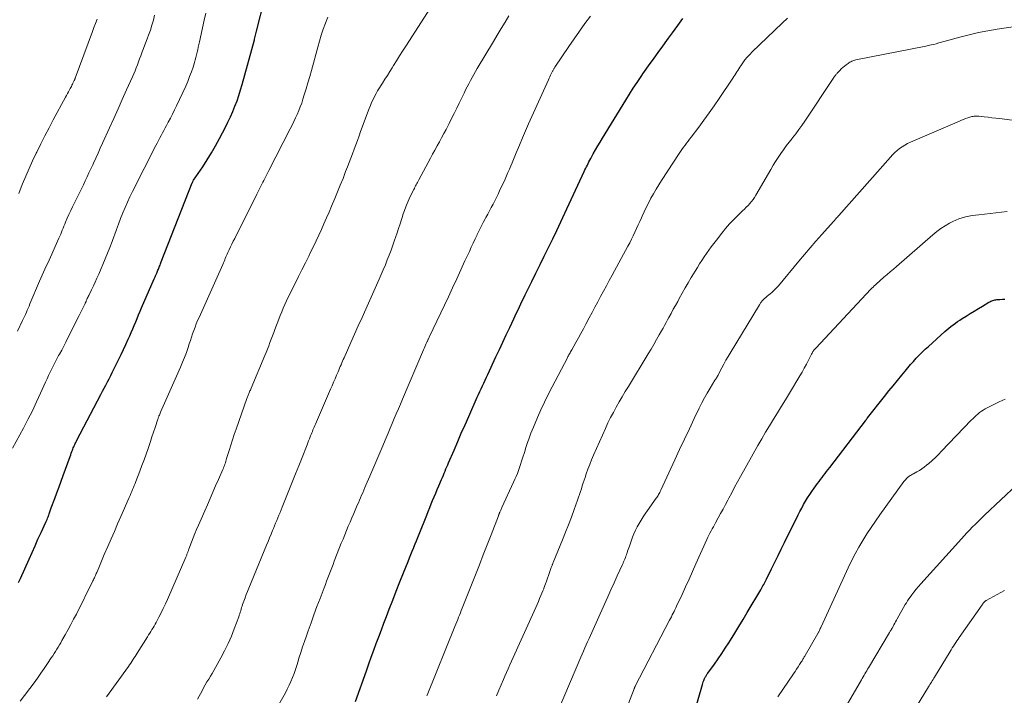
# Model space of a CAD drawing. Units: feet. Extents: x 1985000 to 1990021, y 555000 to 560000.
# Drawn here: x 1986518 to 1986680, y 557621 to 557732 of the extents above; entities that cross this region are included whole.
import ezdxf

# ---------------------------------------------------------------- set-up
doc = ezdxf.new("R2010")
doc.units = ezdxf.units.FT
doc.header["$LTSCALE"] = 100
doc.header["$MEASUREMENT"] = 0
doc.layers.add('CONTOUR INDEX', color=32, linetype='Continuous', lineweight=25)
doc.layers.add('CONTOUR INTERMEDIATE', color=40, linetype='Continuous', lineweight=15)

msp = doc.modelspace()

# ---------------------------------------------------------------- linework, layer by layer
at = {"layer": 'CONTOUR INDEX', "flags": 128}
for points, elevation in [([(1986518.01, 557639.17), (1986518.3, 557639.82), (1986519.73, 557643.03), (1986520.22, 557644.12), (1986520.71, 557645.21), (1986521.2, 557646.3), (1986521.7, 557647.38), (1986522.49, 557649.12), (1986522.59, 557649.34), (1986522.68, 557649.56), (1986522.77, 557649.78), (1986522.86, 557650), (1986522.9, 557650.12), (1986522.96, 557650.28), (1986523.02, 557650.45), (1986523.08, 557650.61), (1986523.14, 557650.78), (1986523.2, 557650.95), (1986523.26, 557651.11), (1986523.32, 557651.28), (1986523.38, 557651.44), (1986523.96, 557653), (1986524.31, 557653.95), (1986524.66, 557654.89), (1986525.01, 557655.84), (1986525.35, 557656.79), (1986526.47, 557659.91), (1986526.57, 557660.18), (1986526.66, 557660.44), (1986526.76, 557660.7), (1986526.87, 557660.96), (1986526.92, 557661.11), (1986527, 557661.3), (1986527.08, 557661.48), (1986527.16, 557661.67), (1986527.24, 557661.85), (1986527.33, 557662.03), (1986527.42, 557662.21), (1986527.51, 557662.39), (1986527.6, 557662.57), (1986531.52, 557670.09), (1986531.79, 557670.61), (1986532.06, 557671.12), (1986532.33, 557671.64), (1986532.61, 557672.16), (1986532.88, 557672.67), (1986533.15, 557673.19), (1986533.41, 557673.71), (1986533.67, 557674.23), (1986534.44, 557675.79), (1986534.85, 557676.63), (1986535.25, 557677.47), (1986535.64, 557678.31), (1986536.02, 557679.16), (1986536.27, 557679.71), (1986536.52, 557680.29), (1986536.77, 557680.86), (1986537.02, 557681.44), (1986537.26, 557682.02), (1986537.5, 557682.59), (1986537.74, 557683.17), (1986537.98, 557683.75), (1986538.23, 557684.32), (1986540.29, 557689.1), (1986540.34, 557689.21), (1986540.4, 557689.33), (1986540.45, 557689.44), (1986540.5, 557689.56), (1986540.55, 557689.68), (1986540.61, 557689.79), (1986540.66, 557689.91), (1986540.71, 557690.03), (1986540.91, 557690.5), (1986540.98, 557690.67), (1986541.05, 557690.84), (1986541.12, 557691.01), (1986541.19, 557691.18), (1986541.26, 557691.36), (1986541.32, 557691.53), (1986541.39, 557691.7), (1986541.46, 557691.87), (1986546.55, 557704.84), (1986546.57, 557704.9), (1986546.6, 557704.96), (1986546.62, 557705.02), (1986546.65, 557705.08), (1986546.71, 557705.2), (1986546.76, 557705.28), (1986548.26, 557707.52), (1986548.99, 557708.65), (1986549.7, 557709.79), (1986550.37, 557710.96), (1986551.01, 557712.14), (1986552, 557714.01), (1986552.42, 557714.86), (1986552.83, 557715.71), (1986553.21, 557716.58), (1986553.57, 557717.45), (1986553.9, 557718.34), (1986554.21, 557719.23), (1986554.49, 557720.13), (1986554.75, 557721.04), (1986556.76, 557728.37), (1986556.78, 557728.45), (1986556.88, 557728.9), (1986556.94, 557729.13), (1986556.99, 557729.36), (1986557.05, 557729.59), (1986557.1, 557729.81), (1986558.47, 557735.2)], 780), ([(1986573.39, 557619.66), (1986575.16, 557624.69), (1986575.56, 557625.81), (1986575.96, 557626.93), (1986576.37, 557628.05), (1986576.78, 557629.16), (1986577.2, 557630.28), (1986577.62, 557631.39), (1986578.04, 557632.5), (1986578.46, 557633.61), (1986578.91, 557634.78), (1986579.49, 557636.29), (1986580.07, 557637.79), (1986580.67, 557639.29), (1986581.27, 557640.79), (1986582.02, 557642.65), (1986582.24, 557643.22), (1986582.47, 557643.79), (1986582.71, 557644.36), (1986582.94, 557644.93), (1986582.96, 557644.98), (1986583.18, 557645.52), (1986583.4, 557646.06), (1986583.62, 557646.61), (1986583.83, 557647.15), (1986585.08, 557650.28), (1986585.32, 557650.88), (1986585.56, 557651.49), (1986585.81, 557652.09), (1986586.05, 557652.69), (1986586.3, 557653.29), (1986586.56, 557653.88), (1986586.81, 557654.48), (1986587.06, 557655.08), (1986587.51, 557656.12), (1986587.66, 557656.47), (1986587.81, 557656.81), (1986587.95, 557657.15), (1986588.1, 557657.5), (1986588.24, 557657.84), (1986588.39, 557658.19), (1986588.54, 557658.53), (1986588.68, 557658.88), (1986589.57, 557660.96), (1986590.16, 557662.35), (1986590.76, 557663.73), (1986591.37, 557665.11), (1986591.98, 557666.49), (1986593.37, 557669.62), (1986593.58, 557670.09), (1986593.8, 557670.56), (1986594.01, 557671.03), (1986594.22, 557671.5), (1986594.44, 557671.97), (1986594.66, 557672.44), (1986594.87, 557672.91), (1986595.09, 557673.38), (1986596.45, 557676.28), (1986597.02, 557677.49), (1986597.58, 557678.69), (1986598.15, 557679.89), (1986598.72, 557681.1), (1986599.39, 557682.52), (1986599.62, 557683.01), (1986599.85, 557683.5), (1986600.09, 557683.99), (1986600.32, 557684.48), (1986600.55, 557684.97), (1986600.78, 557685.46), (1986601.01, 557685.95), (1986601.25, 557686.44), (1986602.33, 557688.64), (1986603.01, 557690.04), (1986603.7, 557691.44), (1986604.39, 557692.84), (1986605.09, 557694.24), (1986605.77, 557695.64), (1986606.46, 557697.05), (1986607.13, 557698.46), (1986607.79, 557699.87), (1986610.96, 557706.71), (1986611.08, 557706.98), (1986611.21, 557707.25), (1986611.34, 557707.52), (1986611.47, 557707.78), (1986611.6, 557708.05), (1986611.73, 557708.32), (1986611.87, 557708.58), (1986612.02, 557708.84), (1986612.45, 557709.62), (1986612.82, 557710.27), (1986613.19, 557710.92), (1986613.57, 557711.56), (1986613.95, 557712.19), (1986617.77, 557718.43), (1986618.38, 557719.42), (1986619.01, 557720.4), (1986619.65, 557721.37), (1986620.31, 557722.34), (1986620.61, 557722.78), (1986621.13, 557723.52), (1986621.64, 557724.25), (1986622.17, 557724.98), (1986622.7, 557725.71), (1986623.23, 557726.43), (1986623.76, 557727.16), (1986624.28, 557727.89), (1986624.81, 557728.62), (1986625.46, 557729.52), (1986626.31, 557730.7), (1986627.15, 557731.88)], 800), ([(1986628.25, 557615.04), (1986630.39, 557622.45), (1986630.45, 557622.66), (1986630.52, 557622.86), (1986630.59, 557623.06), (1986630.67, 557623.26), (1986630.74, 557623.43), (1986630.79, 557623.54), (1986630.85, 557623.65), (1986630.91, 557623.76), (1986630.97, 557623.86), (1986631.04, 557623.97), (1986631.11, 557624.07), (1986631.18, 557624.17), (1986631.25, 557624.28), (1986632.34, 557625.78), (1986632.94, 557626.64), (1986633.54, 557627.51), (1986634.12, 557628.39), (1986634.69, 557629.28), (1986634.98, 557629.73), (1986635.68, 557630.86), (1986636.38, 557631.98), (1986637.06, 557633.12), (1986637.74, 557634.25), (1986639.95, 557637.97), (1986640.08, 557638.19), (1986640.21, 557638.41), (1986640.33, 557638.63), (1986640.45, 557638.85), (1986640.57, 557639.08), (1986640.69, 557639.3), (1986640.8, 557639.52), (1986640.92, 557639.75), (1986641.75, 557641.46), (1986642.28, 557642.53), (1986642.81, 557643.61), (1986643.34, 557644.69), (1986643.88, 557645.77), (1986646.11, 557650.29), (1986646.4, 557650.86), (1986646.7, 557651.43), (1986647.01, 557651.99), (1986647.33, 557652.54), (1986647.67, 557653.09), (1986648.01, 557653.63), (1986648.37, 557654.16), (1986648.74, 557654.68), (1986649.31, 557655.45), (1986649.55, 557655.78), (1986649.8, 557656.11), (1986650.04, 557656.44), (1986650.29, 557656.77), (1986650.54, 557657.09), (1986650.79, 557657.42), (1986651.04, 557657.74), (1986651.29, 557658.07), (1986657.16, 557665.77), (1986657.2, 557665.83), (1986657.24, 557665.89), (1986657.29, 557665.95), (1986657.33, 557666), (1986657.38, 557666.06), (1986657.42, 557666.12), (1986657.47, 557666.18), (1986657.51, 557666.23), (1986660.31, 557669.78), (1986661.01, 557670.66), (1986661.72, 557671.53), (1986662.42, 557672.4), (1986663.14, 557673.27), (1986663.68, 557673.93), (1986664.13, 557674.47), (1986664.58, 557675), (1986665.05, 557675.52), (1986665.52, 557676.03), (1986666, 557676.54), (1986666.49, 557677.03), (1986667, 557677.51), (1986667.51, 557677.99), (1986670.19, 557680.42), (1986670.53, 557680.71), (1986670.87, 557681), (1986671.22, 557681.28), (1986671.57, 557681.55), (1986671.94, 557681.81), (1986672.3, 557682.07), (1986672.68, 557682.32), (1986673.05, 557682.56), (1986673.7, 557682.97), (1986674.37, 557683.39), (1986675.04, 557683.8), (1986675.72, 557684.21), (1986676.39, 557684.62), (1986677.45, 557685.25), (1986677.61, 557685.33), (1986677.76, 557685.41), (1986677.92, 557685.48), (1986678.08, 557685.54), (1986678.24, 557685.59), (1986678.41, 557685.64), (1986678.58, 557685.66), (1986678.75, 557685.68), (1986679.24, 557685.72), (1986679.66, 557685.74), (1986680.08, 557685.76)], 820)]:
    msp.add_lwpolyline(points, dxfattribs=dict(at, elevation=elevation))
at = {"layer": 'CONTOUR INTERMEDIATE', "flags": 128}
for points, elevation in [([(1986532.46, 557620.39), (1986536.05, 557625.41), (1986536.24, 557625.68), (1986536.43, 557625.94), (1986536.61, 557626.21), (1986536.79, 557626.48), (1986536.96, 557626.75), (1986537.14, 557627.02), (1986537.31, 557627.3), (1986537.49, 557627.57), (1986539.19, 557630.28), (1986539.37, 557630.57), (1986539.55, 557630.87), (1986539.74, 557631.16), (1986539.92, 557631.45), (1986540.1, 557631.74), (1986540.28, 557632.04), (1986540.44, 557632.34), (1986540.61, 557632.64), (1986541.05, 557633.48), (1986541.42, 557634.2), (1986541.78, 557634.93), (1986542.13, 557635.67), (1986542.46, 557636.42), (1986545.48, 557643.36), (1986545.53, 557643.47), (1986545.58, 557643.58), (1986545.63, 557643.7), (1986545.67, 557643.81), (1986545.68, 557643.84), (1986545.72, 557643.94), (1986545.76, 557644.05), (1986545.8, 557644.15), (1986545.84, 557644.25), (1986545.87, 557644.35), (1986545.91, 557644.45), (1986545.95, 557644.55), (1986545.99, 557644.66), (1986546.43, 557645.84), (1986546.7, 557646.54), (1986546.97, 557647.23), (1986547.26, 557647.91), (1986547.55, 557648.59), (1986549.03, 557651.97), (1986549.49, 557653.01), (1986549.94, 557654.05), (1986550.39, 557655.09), (1986550.85, 557656.12), (1986551.57, 557657.76), (1986551.66, 557657.98), (1986551.75, 557658.2), (1986551.83, 557658.42), (1986551.91, 557658.65), (1986551.99, 557658.88), (1986552.06, 557659.1), (1986552.13, 557659.33), (1986552.2, 557659.56), (1986552.59, 557660.88), (1986552.86, 557661.77), (1986553.14, 557662.65), (1986553.43, 557663.53), (1986553.74, 557664.4), (1986555.53, 557669.42), (1986555.58, 557669.56), (1986555.63, 557669.69), (1986555.69, 557669.83), (1986555.74, 557669.96), (1986555.79, 557670.1), (1986555.85, 557670.23), (1986555.91, 557670.37), (1986555.96, 557670.5), (1986555.97, 557670.52), (1986556.03, 557670.67), (1986556.1, 557670.81), (1986556.16, 557670.96), (1986556.22, 557671.1), (1986558.46, 557676.47), (1986558.68, 557677), (1986558.9, 557677.54), (1986559.11, 557678.08), (1986559.32, 557678.62), (1986559.52, 557679.16), (1986559.73, 557679.7), (1986559.93, 557680.25), (1986560.14, 557680.79), (1986560.76, 557682.45), (1986561, 557683.06), (1986561.25, 557683.67), (1986561.51, 557684.28), (1986561.77, 557684.89), (1986562.05, 557685.49), (1986562.33, 557686.08), (1986562.62, 557686.68), (1986562.91, 557687.27), (1986563.45, 557688.34), (1986564.02, 557689.46), (1986564.58, 557690.58), (1986565.14, 557691.71), (1986565.69, 557692.84), (1986565.99, 557693.45), (1986566.45, 557694.38), (1986566.89, 557695.32), (1986567.33, 557696.26), (1986567.77, 557697.2), (1986568.19, 557698.15), (1986568.61, 557699.1), (1986569.02, 557700.05), (1986569.43, 557701.01), (1986569.97, 557702.29), (1986570.42, 557703.39), (1986570.87, 557704.49), (1986571.32, 557705.6), (1986571.75, 557706.71), (1986572.05, 557707.48), (1986572.33, 557708.2), (1986572.61, 557708.93), (1986572.88, 557709.65), (1986573.15, 557710.38), (1986573.41, 557711.11), (1986573.68, 557711.84), (1986573.95, 557712.56), (1986574.22, 557713.29), (1986575.62, 557717.07), (1986575.81, 557717.58), (1986576.02, 557718.07), (1986576.25, 557718.56), (1986576.49, 557719.04), (1986576.75, 557719.52), (1986577.01, 557719.99), (1986577.29, 557720.45), (1986577.58, 557720.9), (1986577.8, 557721.25), (1986578.21, 557721.88), (1986578.61, 557722.51), (1986579.01, 557723.15), (1986579.4, 557723.78), (1986579.61, 557724.12), (1986580.11, 557724.92), (1986580.61, 557725.72), (1986581.11, 557726.52), (1986581.62, 557727.31), (1986586.69, 557735.22)], 788), ([(1986517.01, 557661.27), (1986518.8, 557664.57), (1986519.55, 557665.98), (1986520.27, 557667.41), (1986520.96, 557668.85), (1986521.63, 557670.3), (1986522.43, 557672.11), (1986522.68, 557672.66), (1986522.93, 557673.22), (1986523.19, 557673.77), (1986523.46, 557674.32), (1986523.73, 557674.86), (1986524.01, 557675.41), (1986524.29, 557675.94), (1986524.59, 557676.48), (1986524.72, 557676.72), (1986525.09, 557677.38), (1986525.44, 557678.04), (1986525.79, 557678.7), (1986526.13, 557679.37), (1986527.98, 557683.06), (1986528.14, 557683.4), (1986528.31, 557683.73), (1986528.47, 557684.07), (1986528.63, 557684.4), (1986528.9, 557684.95), (1986528.93, 557685.02), (1986528.96, 557685.08), (1986528.99, 557685.14), (1986529.02, 557685.2), (1986529.05, 557685.27), (1986529.07, 557685.33), (1986529.1, 557685.39), (1986529.13, 557685.46), (1986529.23, 557685.67), (1986529.3, 557685.84), (1986529.38, 557686.02), (1986529.46, 557686.19), (1986529.54, 557686.35), (1986530, 557687.29), (1986530.3, 557687.92), (1986530.6, 557688.56), (1986530.89, 557689.21), (1986531.17, 557689.85), (1986532.24, 557692.37), (1986532.63, 557693.31), (1986533.01, 557694.26), (1986533.37, 557695.21), (1986533.72, 557696.17), (1986533.75, 557696.26), (1986534.08, 557697.17), (1986534.41, 557698.09), (1986534.76, 557699), (1986535.12, 557699.91), (1986535.5, 557700.81), (1986535.89, 557701.7), (1986536.3, 557702.58), (1986536.73, 557703.46), (1986540.55, 557710.98), (1986540.76, 557711.4), (1986540.98, 557711.82), (1986541.2, 557712.24), (1986541.42, 557712.65), (1986541.65, 557713.07), (1986541.87, 557713.48), (1986542.1, 557713.9), (1986542.32, 557714.31), (1986542.59, 557714.82), (1986542.95, 557715.49), (1986543.29, 557716.16), (1986543.63, 557716.84), (1986543.95, 557717.53), (1986545.47, 557720.77), (1986545.8, 557721.53), (1986546.12, 557722.31), (1986546.41, 557723.09), (1986546.67, 557723.88), (1986546.92, 557724.64), (1986547.04, 557725.06), (1986547.16, 557725.47), (1986547.26, 557725.9), (1986547.36, 557726.32), (1986547.45, 557726.74), (1986547.54, 557727.17), (1986547.64, 557727.59), (1986547.73, 557728.01), (1986548.51, 557731.57), (1986548.79, 557732.77)], 776), ([(1986517.83, 557680.48), (1986518.68, 557682.23), (1986518.84, 557682.57), (1986518.99, 557682.9), (1986519.15, 557683.24), (1986519.29, 557683.59), (1986519.44, 557683.93), (1986519.58, 557684.27), (1986519.73, 557684.62), (1986519.87, 557684.96), (1986521.44, 557688.71), (1986521.66, 557689.21), (1986521.87, 557689.71), (1986522.1, 557690.2), (1986522.33, 557690.69), (1986522.56, 557691.18), (1986522.79, 557691.67), (1986523.02, 557692.17), (1986523.24, 557692.66), (1986524.65, 557695.78), (1986524.79, 557696.1), (1986524.93, 557696.43), (1986525.06, 557696.76), (1986525.19, 557697.09), (1986525.32, 557697.42), (1986525.45, 557697.75), (1986525.59, 557698.08), (1986525.73, 557698.41), (1986526, 557699.04), (1986526.28, 557699.68), (1986526.57, 557700.31), (1986526.87, 557700.94), (1986527.18, 557701.57), (1986527.69, 557702.57), (1986528.02, 557703.22), (1986528.34, 557703.87), (1986528.65, 557704.52), (1986528.97, 557705.18), (1986529.28, 557705.83), (1986529.58, 557706.49), (1986529.89, 557707.15), (1986530.19, 557707.81), (1986530.33, 557708.11), (1986530.69, 557708.93), (1986531.06, 557709.74), (1986531.43, 557710.55), (1986531.8, 557711.37), (1986532.94, 557713.88), (1986533.64, 557715.44), (1986534.35, 557717), (1986535.05, 557718.56), (1986535.76, 557720.12), (1986536.73, 557722.27), (1986536.94, 557722.76), (1986537.15, 557723.25), (1986537.34, 557723.74), (1986537.53, 557724.24), (1986537.71, 557724.74), (1986537.9, 557725.23), (1986538.08, 557725.73), (1986538.27, 557726.23), (1986538.33, 557726.38), (1986538.55, 557726.95), (1986538.77, 557727.53), (1986538.98, 557728.1), (1986539.2, 557728.67), (1986539.37, 557729.13), (1986539.66, 557729.94), (1986539.92, 557730.75), (1986540.16, 557731.57), (1986540.37, 557732.4)], 772), ([(1986547.42, 557620.02), (1986548.15, 557621.39), (1986548.41, 557621.88), (1986548.69, 557622.36), (1986548.97, 557622.84), (1986549.25, 557623.31), (1986549.54, 557623.78), (1986549.82, 557624.26), (1986550.1, 557624.74), (1986550.37, 557625.22), (1986551.26, 557626.8), (1986551.87, 557627.96), (1986552.45, 557629.14), (1986552.98, 557630.35), (1986553.46, 557631.57), (1986554.19, 557633.55), (1986554.28, 557633.8), (1986554.36, 557634.05), (1986554.44, 557634.3), (1986554.51, 557634.56), (1986554.59, 557634.81), (1986554.66, 557635.06), (1986554.74, 557635.31), (1986554.83, 557635.56), (1986555.03, 557636.14), (1986555.22, 557636.67), (1986555.41, 557637.2), (1986555.62, 557637.73), (1986555.83, 557638.26), (1986558.76, 557645.34), (1986559.01, 557645.94), (1986559.25, 557646.54), (1986559.5, 557647.14), (1986559.75, 557647.74), (1986559.88, 557648.05), (1986560.06, 557648.49), (1986560.25, 557648.93), (1986560.43, 557649.37), (1986560.61, 557649.82), (1986560.79, 557650.26), (1986560.97, 557650.7), (1986561.15, 557651.14), (1986561.33, 557651.59), (1986562.42, 557654.29), (1986562.97, 557655.65), (1986563.51, 557657.02), (1986564.05, 557658.38), (1986564.59, 557659.74), (1986565.41, 557661.83), (1986565.53, 557662.15), (1986565.66, 557662.48), (1986565.79, 557662.8), (1986565.92, 557663.12), (1986565.98, 557663.27), (1986566.08, 557663.52), (1986566.18, 557663.77), (1986566.28, 557664.01), (1986566.38, 557664.26), (1986566.49, 557664.5), (1986566.59, 557664.74), (1986566.69, 557664.99), (1986566.8, 557665.23), (1986569.27, 557670.95), (1986569.52, 557671.52), (1986569.77, 557672.09), (1986570.01, 557672.67), (1986570.26, 557673.24), (1986570.5, 557673.82), (1986570.62, 557674.1), (1986570.75, 557674.39), (1986570.87, 557674.68), (1986571, 557674.97), (1986571.12, 557675.26), (1986571.25, 557675.55), (1986571.37, 557675.83), (1986571.5, 557676.12), (1986572.59, 557678.6), (1986573.21, 557679.99), (1986573.82, 557681.37), (1986574.44, 557682.75), (1986575.06, 557684.13), (1986577.25, 557689.01), (1986577.6, 557689.8), (1986577.94, 557690.59), (1986578.28, 557691.39), (1986578.6, 557692.19), (1986578.92, 557692.99), (1986579.23, 557693.8), (1986579.52, 557694.62), (1986579.8, 557695.43), (1986579.95, 557695.9), (1986580.2, 557696.64), (1986580.44, 557697.38), (1986580.69, 557698.12), (1986580.93, 557698.86), (1986581.02, 557699.17), (1986581.22, 557699.75), (1986581.43, 557700.34), (1986581.65, 557700.91), (1986581.88, 557701.49), (1986582.02, 557701.84), (1986582.19, 557702.23), (1986582.37, 557702.63), (1986582.55, 557703.01), (1986582.75, 557703.4), (1986582.94, 557703.77), (1986583.04, 557703.96), (1986583.14, 557704.16), (1986583.25, 557704.36), (1986583.35, 557704.55), (1986583.46, 557704.75), (1986583.56, 557704.94), (1986583.66, 557705.14), (1986583.77, 557705.33), (1986585.69, 557708.9), (1986586.05, 557709.58), (1986586.42, 557710.25), (1986586.79, 557710.93), (1986587.16, 557711.6), (1986587.52, 557712.27), (1986587.89, 557712.95), (1986588.25, 557713.63), (1986588.6, 557714.31), (1986588.75, 557714.6), (1986589.17, 557715.44), (1986589.59, 557716.27), (1986590, 557717.11), (1986590.41, 557717.95), (1986591.22, 557719.61), (1986591.47, 557720.13), (1986591.72, 557720.64), (1986591.99, 557721.15), (1986592.25, 557721.66), (1986592.53, 557722.17), (1986592.81, 557722.67), (1986593.09, 557723.17), (1986593.38, 557723.66), (1986596.02, 557728.07), (1986596.66, 557729.14), (1986597.3, 557730.2), (1986597.94, 557731.27), (1986598.58, 557732.33)], 792), ([(1986558.99, 557615.96), (1986561.85, 557621.05), (1986562.17, 557621.67), (1986562.48, 557622.3), (1986562.76, 557622.94), (1986563.03, 557623.59), (1986563.27, 557624.24), (1986563.5, 557624.9), (1986563.72, 557625.57), (1986563.93, 557626.24), (1986564.08, 557626.75), (1986564.37, 557627.68), (1986564.67, 557628.6), (1986564.98, 557629.52), (1986565.3, 557630.43), (1986565.59, 557631.26), (1986566.07, 557632.58), (1986566.55, 557633.9), (1986567.04, 557635.22), (1986567.54, 557636.54), (1986568.21, 557638.33), (1986568.42, 557638.88), (1986568.63, 557639.43), (1986568.84, 557639.98), (1986569.05, 557640.52), (1986569.26, 557641.07), (1986569.47, 557641.62), (1986569.68, 557642.17), (1986569.89, 557642.71), (1986570.76, 557644.93), (1986571.04, 557645.63), (1986571.32, 557646.33), (1986571.61, 557647.03), (1986571.9, 557647.73), (1986572.19, 557648.43), (1986572.48, 557649.13), (1986572.78, 557649.83), (1986573.08, 557650.52), (1986573.66, 557651.88), (1986573.84, 557652.3), (1986574.02, 557652.71), (1986574.2, 557653.12), (1986574.38, 557653.54), (1986574.55, 557653.95), (1986574.73, 557654.36), (1986574.91, 557654.78), (1986575.09, 557655.19), (1986575.72, 557656.66), (1986576.21, 557657.8), (1986576.7, 557658.95), (1986577.19, 557660.1), (1986577.68, 557661.24), (1986578.4, 557662.95), (1986578.74, 557663.75), (1986579.08, 557664.54), (1986579.41, 557665.34), (1986579.75, 557666.13), (1986580.08, 557666.93), (1986580.42, 557667.72), (1986580.76, 557668.52), (1986581.1, 557669.31), (1986584.54, 557677.4), (1986584.66, 557677.66), (1986584.77, 557677.92), (1986584.88, 557678.18), (1986585, 557678.44), (1986585.14, 557678.77), (1986585.19, 557678.87), (1986585.23, 557678.96), (1986585.27, 557679.06), (1986585.31, 557679.15), (1986585.36, 557679.25), (1986585.4, 557679.34), (1986585.45, 557679.44), (1986585.49, 557679.53), (1986588.63, 557686.15), (1986589.32, 557687.61), (1986590, 557689.08), (1986590.68, 557690.55), (1986591.36, 557692.02), (1986592.08, 557693.58), (1986592.4, 557694.27), (1986592.72, 557694.95), (1986593.04, 557695.64), (1986593.36, 557696.32), (1986593.38, 557696.37), (1986593.69, 557697.03), (1986594.02, 557697.68), (1986594.35, 557698.33), (1986594.7, 557698.97), (1986594.81, 557699.18), (1986595.1, 557699.72), (1986595.39, 557700.26), (1986595.68, 557700.8), (1986595.97, 557701.34), (1986596.25, 557701.88), (1986596.53, 557702.43), (1986596.8, 557702.98), (1986597.06, 557703.54), (1986597.95, 557705.49), (1986598.19, 557706.02), (1986598.42, 557706.55), (1986598.65, 557707.09), (1986598.88, 557707.63), (1986599.1, 557708.16), (1986599.32, 557708.7), (1986599.55, 557709.24), (1986599.77, 557709.78), (1986600.31, 557711.06), (1986600.8, 557712.24), (1986601.3, 557713.41), (1986601.82, 557714.58), (1986602.34, 557715.74), (1986605.07, 557721.8), (1986605.18, 557722.05), (1986605.3, 557722.3), (1986605.42, 557722.55), (1986605.54, 557722.79), (1986605.69, 557723.09), (1986605.74, 557723.19), (1986605.79, 557723.28), (1986605.85, 557723.38), (1986605.9, 557723.47), (1986605.96, 557723.57), (1986606.01, 557723.66), (1986606.07, 557723.76), (1986606.13, 557723.85), (1986608.44, 557727.27), (1986609.31, 557728.53), (1986610.18, 557729.79), (1986611.08, 557731.03), (1986611.99, 557732.27)], 796), ([(1986518.05, 557703.12), (1986518.45, 557704.14), (1986518.66, 557704.68), (1986519.19, 557705.96), (1986519.74, 557707.24), (1986520.32, 557708.5), (1986520.92, 557709.76), (1986521, 557709.92), (1986521.66, 557711.25), (1986522.34, 557712.57), (1986523.02, 557713.89), (1986523.71, 557715.2), (1986525.71, 557718.92), (1986525.87, 557719.22), (1986526.03, 557719.52), (1986526.2, 557719.82), (1986526.36, 557720.12), (1986526.49, 557720.36), (1986526.59, 557720.54), (1986526.68, 557720.72), (1986526.78, 557720.9), (1986526.87, 557721.09), (1986526.94, 557721.24), (1986527, 557721.35), (1986527.05, 557721.46), (1986527.1, 557721.56), (1986527.15, 557721.67), (1986527.23, 557721.86), (1986527.24, 557721.87), (1986527.24, 557721.89), (1986527.25, 557721.91), (1986527.26, 557721.93), (1986527.29, 557722), (1986527.29, 557722.01), (1986527.3, 557722.03), (1986527.31, 557722.05), (1986527.31, 557722.07), (1986530.14, 557729.74), (1986530.39, 557730.41), (1986530.64, 557731.07), (1986530.9, 557731.74)], 768), ([(1986518.28, 557619.69), (1986520.55, 557622.7), (1986521.12, 557623.49), (1986521.69, 557624.28), (1986522.24, 557625.08), (1986522.78, 557625.88), (1986523.39, 557626.81), (1986523.62, 557627.16), (1986523.84, 557627.51), (1986524.06, 557627.87), (1986524.28, 557628.22), (1986524.5, 557628.58), (1986524.72, 557628.94), (1986524.93, 557629.3), (1986525.14, 557629.67), (1986525.68, 557630.61), (1986526.15, 557631.45), (1986526.61, 557632.29), (1986527.06, 557633.14), (1986527.5, 557634), (1986530.22, 557639.44), (1986530.31, 557639.62), (1986530.39, 557639.79), (1986530.47, 557639.97), (1986530.55, 557640.14), (1986530.63, 557640.32), (1986530.71, 557640.49), (1986530.78, 557640.67), (1986530.86, 557640.85), (1986531.17, 557641.58), (1986531.4, 557642.13), (1986531.64, 557642.68), (1986531.87, 557643.22), (1986532.1, 557643.77), (1986532.69, 557645.13), (1986533.22, 557646.36), (1986533.75, 557647.59), (1986534.28, 557648.81), (1986534.81, 557650.04), (1986536.18, 557653.18), (1986536.32, 557653.51), (1986536.46, 557653.83), (1986536.61, 557654.16), (1986536.75, 557654.49), (1986536.89, 557654.82), (1986537.02, 557655.15), (1986537.16, 557655.48), (1986537.29, 557655.81), (1986537.93, 557657.46), (1986538.28, 557658.39), (1986538.63, 557659.33), (1986538.96, 557660.27), (1986539.29, 557661.22), (1986539.4, 557661.56), (1986539.66, 557662.34), (1986539.92, 557663.12), (1986540.18, 557663.9), (1986540.44, 557664.68), (1986540.89, 557666.03), (1986540.92, 557666.14), (1986540.96, 557666.24), (1986540.99, 557666.34), (1986541.03, 557666.44), (1986541.08, 557666.55), (1986541.14, 557666.7), (1986541.2, 557666.86), (1986541.27, 557667.01), (1986541.34, 557667.16), (1986544.62, 557674.57), (1986544.97, 557675.37), (1986545.29, 557676.18), (1986545.59, 557677), (1986545.87, 557677.83), (1986546.06, 557678.39), (1986546.24, 557678.94), (1986546.42, 557679.5), (1986546.61, 557680.05), (1986546.8, 557680.6), (1986547, 557681.15), (1986547.2, 557681.69), (1986547.42, 557682.23), (1986547.66, 557682.76), (1986551.56, 557691.47), (1986551.66, 557691.71), (1986551.77, 557691.95), (1986551.88, 557692.19), (1986551.98, 557692.44), (1986552.09, 557692.68), (1986552.19, 557692.92), (1986552.3, 557693.16), (1986552.41, 557693.4), (1986552.62, 557693.86), (1986552.84, 557694.33), (1986553.06, 557694.8), (1986553.29, 557695.26), (1986553.52, 557695.72), (1986557.17, 557703.01), (1986557.33, 557703.34), (1986557.5, 557703.66), (1986557.66, 557703.98), (1986557.82, 557704.3), (1986557.98, 557704.63), (1986558.14, 557704.95), (1986558.3, 557705.27), (1986558.46, 557705.59), (1986558.63, 557705.92), (1986558.79, 557706.24), (1986558.96, 557706.56), (1986559.12, 557706.89), (1986562.65, 557713.73), (1986562.95, 557714.32), (1986563.24, 557714.92), (1986563.52, 557715.52), (1986563.8, 557716.12), (1986564.06, 557716.73), (1986564.3, 557717.35), (1986564.53, 557717.97), (1986564.74, 557718.6), (1986564.96, 557719.32), (1986565.27, 557720.31), (1986565.56, 557721.31), (1986565.85, 557722.31), (1986566.12, 557723.31), (1986567.16, 557727.16), (1986567.44, 557728.16), (1986567.75, 557729.15), (1986568.08, 557730.14), (1986568.43, 557731.11), (1986568.8, 557732.08)], 784), ([(1986585.11, 557620.56), (1986585.17, 557620.7), (1986589.71, 557631.98), (1986589.86, 557632.35), (1986590.01, 557632.72), (1986590.16, 557633.1), (1986590.31, 557633.47), (1986590.47, 557633.84), (1986590.62, 557634.22), (1986590.76, 557634.59), (1986590.91, 557634.97), (1986593.08, 557640.44), (1986593.73, 557642.08), (1986594.37, 557643.73), (1986595.01, 557645.38), (1986595.65, 557647.03), (1986596.85, 557650.16), (1986596.89, 557650.25), (1986596.92, 557650.33), (1986596.96, 557650.42), (1986596.99, 557650.51), (1986597.03, 557650.59), (1986597.06, 557650.68), (1986597.1, 557650.76), (1986597.14, 557650.85), (1986597.19, 557650.95), (1986597.25, 557651.09), (1986597.31, 557651.22), (1986597.37, 557651.36), (1986597.44, 557651.49), (1986599.35, 557655.67), (1986599.57, 557656.15), (1986599.77, 557656.63), (1986599.97, 557657.12), (1986600.16, 557657.61), (1986600.34, 557658.1), (1986600.51, 557658.6), (1986600.67, 557659.1), (1986600.83, 557659.6), (1986601.17, 557660.7), (1986601.33, 557661.2), (1986601.49, 557661.71), (1986601.66, 557662.21), (1986601.83, 557662.72), (1986602.01, 557663.22), (1986602.19, 557663.72), (1986602.39, 557664.21), (1986602.6, 557664.7), (1986603.28, 557666.28), (1986603.85, 557667.56), (1986604.44, 557668.82), (1986605.05, 557670.08), (1986605.68, 557671.32), (1986608.18, 557676.13), (1986608.27, 557676.3), (1986608.36, 557676.46), (1986608.45, 557676.62), (1986608.54, 557676.78), (1986608.63, 557676.94), (1986608.72, 557677.11), (1986608.81, 557677.27), (1986608.9, 557677.43), (1986609.57, 557678.62), (1986610, 557679.37), (1986610.42, 557680.13), (1986610.83, 557680.9), (1986611.24, 557681.66), (1986611.77, 557682.67), (1986612.24, 557683.55), (1986612.71, 557684.42), (1986613.18, 557685.3), (1986613.65, 557686.17), (1986614.12, 557687.05), (1986614.59, 557687.92), (1986615.06, 557688.8), (1986615.53, 557689.67), (1986618.12, 557694.46), (1986618.43, 557695.03), (1986618.72, 557695.6), (1986619.01, 557696.18), (1986619.29, 557696.76), (1986619.57, 557697.35), (1986619.84, 557697.94), (1986620.11, 557698.52), (1986620.37, 557699.12), (1986620.49, 557699.38), (1986620.81, 557700.1), (1986621.15, 557700.81), (1986621.5, 557701.52), (1986621.86, 557702.22), (1986621.92, 557702.32), (1986622.33, 557703.07), (1986622.75, 557703.81), (1986623.2, 557704.53), (1986623.65, 557705.25), (1986626.55, 557709.66), (1986626.78, 557710.01), (1986627.02, 557710.36), (1986627.27, 557710.7), (1986627.52, 557711.04), (1986627.77, 557711.38), (1986628.02, 557711.72), (1986628.28, 557712.05), (1986628.53, 557712.39), (1986629.76, 557714.02), (1986630.62, 557715.18), (1986631.47, 557716.35), (1986632.3, 557717.53), (1986633.12, 557718.72), (1986635.39, 557722.06), (1986635.55, 557722.31), (1986635.72, 557722.57), (1986635.87, 557722.83), (1986636.02, 557723.09), (1986636.18, 557723.35), (1986636.34, 557723.61), (1986636.5, 557723.86), (1986636.68, 557724.11), (1986637.02, 557724.59), (1986637.37, 557725.07), (1986637.75, 557725.53), (1986638.15, 557725.97), (1986638.57, 557726.39), (1986643.5, 557731.12), (1986643.78, 557731.39), (1986644.07, 557731.65), (1986644.36, 557731.92)], 804), ([(1986596.55, 557620.59), (1986596.92, 557621.48), (1986597.29, 557622.37), (1986597.67, 557623.26), (1986597.9, 557623.79), (1986598.16, 557624.41), (1986598.43, 557625.03), (1986598.71, 557625.65), (1986598.98, 557626.26), (1986602.99, 557635.09), (1986603.2, 557635.58), (1986603.42, 557636.07), (1986603.63, 557636.56), (1986603.85, 557637.05), (1986604.17, 557637.82), (1986604.22, 557637.93), (1986604.26, 557638.04), (1986604.3, 557638.15), (1986604.34, 557638.26), (1986604.6, 557638.96), (1986604.77, 557639.42), (1986604.93, 557639.88), (1986605.09, 557640.34), (1986605.25, 557640.81), (1986605.55, 557641.67), (1986605.58, 557641.77), (1986605.62, 557641.87), (1986605.66, 557641.97), (1986605.69, 557642.07), (1986605.73, 557642.17), (1986605.77, 557642.27), (1986605.81, 557642.36), (1986605.85, 557642.46), (1986607.4, 557646.21), (1986607.89, 557647.44), (1986608.37, 557648.67), (1986608.84, 557649.91), (1986609.29, 557651.16), (1986609.85, 557652.73), (1986610.01, 557653.19), (1986610.17, 557653.66), (1986610.33, 557654.13), (1986610.48, 557654.6), (1986610.63, 557655.07), (1986610.78, 557655.54), (1986610.94, 557656), (1986611.1, 557656.47), (1986611.3, 557657.07), (1986611.57, 557657.83), (1986611.86, 557658.59), (1986612.17, 557659.34), (1986612.48, 557660.09), (1986614.44, 557664.5), (1986614.86, 557665.4), (1986615.29, 557666.28), (1986615.74, 557667.15), (1986616.22, 557668.01), (1986616.71, 557668.86), (1986617.2, 557669.71), (1986617.7, 557670.55), (1986618.21, 557671.39), (1986621.47, 557676.78), (1986621.93, 557677.55), (1986622.39, 557678.32), (1986622.84, 557679.1), (1986623.28, 557679.87), (1986623.66, 557680.53), (1986623.91, 557680.98), (1986624.16, 557681.43), (1986624.41, 557681.89), (1986624.66, 557682.34), (1986624.88, 557682.75), (1986625.24, 557683.41), (1986625.59, 557684.08), (1986625.95, 557684.73), (1986626.31, 557685.39), (1986626.55, 557685.84), (1986627.04, 557686.71), (1986627.53, 557687.59), (1986628.04, 557688.45), (1986628.55, 557689.31), (1986629.55, 557690.94), (1986629.91, 557691.53), (1986630.28, 557692.11), (1986630.66, 557692.68), (1986631.04, 557693.25), (1986631.44, 557693.81), (1986631.84, 557694.36), (1986632.25, 557694.91), (1986632.67, 557695.46), (1986633.57, 557696.62), (1986634.18, 557697.37), (1986634.82, 557698.11), (1986635.48, 557698.81), (1986636.17, 557699.5), (1986636.97, 557700.25), (1986637.27, 557700.55), (1986637.57, 557700.85), (1986637.87, 557701.16), (1986638.15, 557701.47), (1986638.43, 557701.79), (1986638.69, 557702.12), (1986638.93, 557702.47), (1986639.15, 557702.83), (1986641.6, 557707.08), (1986641.99, 557707.74), (1986642.4, 557708.39), (1986642.82, 557709.04), (1986643.25, 557709.67), (1986643.7, 557710.3), (1986644.15, 557710.92), (1986644.62, 557711.53), (1986645.1, 557712.13), (1986645.2, 557712.26), (1986645.72, 557712.93), (1986646.23, 557713.61), (1986646.73, 557714.3), (1986647.21, 557715), (1986651.98, 557722.16), (1986652.05, 557722.27), (1986652.12, 557722.38), (1986652.2, 557722.49), (1986652.28, 557722.59), (1986652.36, 557722.7), (1986652.44, 557722.8), (1986652.52, 557722.9), (1986652.61, 557723), (1986652.93, 557723.32), (1986653.18, 557723.57), (1986653.44, 557723.81), (1986653.72, 557724.04), (1986653.99, 557724.26), (1986654.32, 557724.5), (1986654.46, 557724.6), (1986654.6, 557724.69), (1986654.75, 557724.77), (1986654.91, 557724.85), (1986655.07, 557724.91), (1986655.23, 557724.97), (1986655.4, 557725.02), (1986655.57, 557725.06), (1986667.11, 557727.33), (1986667.53, 557727.42), (1986667.96, 557727.52), (1986668.38, 557727.62), (1986668.81, 557727.73), (1986669.23, 557727.85), (1986669.65, 557727.96), (1986670.07, 557728.08), (1986670.49, 557728.2), (1986672.68, 557728.81), (1986674.2, 557729.21), (1986675.73, 557729.56), (1986677.27, 557729.86), (1986678.82, 557730.12), (1986682.14, 557730.62)], 808), ([(1986606.84, 557618.54), (1986610.39, 557626.9), (1986610.61, 557627.42), (1986610.83, 557627.93), (1986611.06, 557628.44), (1986611.28, 557628.95), (1986611.51, 557629.46), (1986611.74, 557629.97), (1986611.97, 557630.48), (1986612.2, 557630.99), (1986614.31, 557635.65), (1986614.83, 557636.81), (1986615.35, 557637.96), (1986615.87, 557639.12), (1986616.39, 557640.27), (1986617.22, 557642.13), (1986617.33, 557642.36), (1986617.43, 557642.59), (1986617.52, 557642.82), (1986617.62, 557643.05), (1986617.71, 557643.28), (1986617.8, 557643.51), (1986617.89, 557643.75), (1986617.97, 557643.98), (1986617.99, 557644.06), (1986618.08, 557644.34), (1986618.18, 557644.62), (1986618.27, 557644.89), (1986618.37, 557645.17), (1986618.89, 557646.62), (1986619.12, 557647.21), (1986619.37, 557647.78), (1986619.66, 557648.34), (1986619.96, 557648.9), (1986620.29, 557649.43), (1986620.63, 557649.97), (1986620.98, 557650.49), (1986621.34, 557651.01), (1986622.77, 557653.02), (1986622.87, 557653.18), (1986622.98, 557653.34), (1986623.08, 557653.5), (1986623.18, 557653.67), (1986623.27, 557653.83), (1986623.36, 557654), (1986623.45, 557654.17), (1986623.53, 557654.34), (1986625.84, 557659.32), (1986626.63, 557661.03), (1986627.43, 557662.73), (1986628.23, 557664.43), (1986629.04, 557666.13), (1986629.85, 557667.85), (1986630.27, 557668.69), (1986630.7, 557669.51), (1986631.16, 557670.31), (1986631.63, 557671.11), (1986632.44, 557672.41), (1986632.53, 557672.55), (1986632.62, 557672.69), (1986632.7, 557672.83), (1986632.79, 557672.96), (1986632.87, 557673.11), (1986632.95, 557673.25), (1986633.03, 557673.39), (1986633.1, 557673.53), (1986633.59, 557674.48), (1986633.91, 557675.09), (1986634.24, 557675.7), (1986634.58, 557676.3), (1986634.94, 557676.9), (1986639.76, 557684.83), (1986639.99, 557685.18), (1986640.25, 557685.51), (1986640.54, 557685.81), (1986640.86, 557686.1), (1986641.02, 557686.23), (1986641.27, 557686.44), (1986641.51, 557686.64), (1986641.76, 557686.85), (1986642, 557687.05), (1986642.23, 557687.27), (1986642.46, 557687.49), (1986642.67, 557687.72), (1986642.88, 557687.96), (1986646.2, 557691.97), (1986647.13, 557693.09), (1986648.07, 557694.2), (1986649.03, 557695.3), (1986650, 557696.39), (1986651.92, 557698.53), (1986652.02, 557698.63), (1986652.3, 557698.94), (1986652.42, 557699.09), (1986652.55, 557699.23), (1986652.68, 557699.37), (1986652.8, 557699.52), (1986661.26, 557709.1), (1986661.61, 557709.47), (1986661.98, 557709.84), (1986662.37, 557710.18), (1986662.77, 557710.5), (1986663.19, 557710.8), (1986663.63, 557711.07), (1986664.09, 557711.32), (1986664.55, 557711.54), (1986672.6, 557715), (1986672.93, 557715.14), (1986673.28, 557715.28), (1986673.62, 557715.41), (1986673.97, 557715.53), (1986674.31, 557715.65), (1986674.49, 557715.7), (1986674.67, 557715.75), (1986674.85, 557715.78), (1986675.03, 557715.8), (1986675.21, 557715.82), (1986675.4, 557715.82), (1986675.58, 557715.81), (1986675.77, 557715.8), (1986676.67, 557715.71), (1986677.31, 557715.64), (1986677.94, 557715.57), (1986678.58, 557715.5), (1986679.21, 557715.42), (1986681.28, 557715.17)], 812), ([(1986617.82, 557618.32), (1986619.15, 557621.74), (1986619.17, 557621.79), (1986619.19, 557621.84), (1986619.21, 557621.89), (1986619.23, 557621.94), (1986619.25, 557621.98), (1986619.27, 557622.03), (1986619.3, 557622.08), (1986619.32, 557622.13), (1986624.98, 557632.99), (1986625.13, 557633.27), (1986625.28, 557633.56), (1986625.42, 557633.85), (1986625.57, 557634.14), (1986625.72, 557634.43), (1986625.86, 557634.72), (1986626, 557635.01), (1986626.14, 557635.3), (1986627.03, 557637.21), (1986627.6, 557638.47), (1986628.18, 557639.72), (1986628.75, 557640.97), (1986629.31, 557642.23), (1986631.12, 557646.27), (1986631.28, 557646.62), (1986631.44, 557646.97), (1986631.62, 557647.32), (1986631.8, 557647.66), (1986631.98, 557648), (1986632.17, 557648.34), (1986632.35, 557648.68), (1986632.54, 557649.02), (1986632.97, 557649.79), (1986633.37, 557650.52), (1986633.77, 557651.24), (1986634.16, 557651.98), (1986634.55, 557652.71), (1986634.72, 557653.05), (1986635.2, 557653.95), (1986635.67, 557654.84), (1986636.16, 557655.74), (1986636.66, 557656.63), (1986639.5, 557661.7), (1986640.12, 557662.79), (1986640.75, 557663.88), (1986641.4, 557664.95), (1986642.05, 557666.02), (1986642.71, 557667.09), (1986643.37, 557668.16), (1986644.02, 557669.23), (1986644.67, 557670.3), (1986646.38, 557673.14), (1986646.75, 557673.77), (1986647.11, 557674.41), (1986647.46, 557675.05), (1986647.8, 557675.7), (1986648.32, 557676.73), (1986648.39, 557676.87), (1986648.46, 557677), (1986648.54, 557677.13), (1986648.62, 557677.25), (1986648.71, 557677.38), (1986648.8, 557677.49), (1986648.9, 557677.61), (1986649, 557677.72), (1986658.07, 557687.38), (1986658.24, 557687.56), (1986658.42, 557687.74), (1986658.6, 557687.92), (1986658.79, 557688.09), (1986658.98, 557688.27), (1986659.16, 557688.44), (1986659.35, 557688.6), (1986659.54, 557688.77), (1986660.2, 557689.34), (1986660.72, 557689.79), (1986661.23, 557690.24), (1986661.75, 557690.69), (1986662.27, 557691.14), (1986668.24, 557696.33), (1986668.9, 557696.86), (1986669.57, 557697.36), (1986670.28, 557697.81), (1986671, 557698.23), (1986671.5, 557698.49), (1986672, 557698.73), (1986672.52, 557698.95), (1986673.05, 557699.12), (1986673.59, 557699.26), (1986674.14, 557699.37), (1986674.7, 557699.47), (1986675.25, 557699.55), (1986675.81, 557699.62), (1986680.44, 557700.15)], 816), ([(1986642.76, 557620.41), (1986645.34, 557624.17), (1986645.59, 557624.55), (1986645.84, 557624.93), (1986646.09, 557625.31), (1986646.34, 557625.69), (1986646.67, 557626.22), (1986646.74, 557626.34), (1986646.82, 557626.47), (1986646.9, 557626.59), (1986646.97, 557626.72), (1986647.04, 557626.85), (1986647.12, 557626.97), (1986647.19, 557627.1), (1986647.26, 557627.22), (1986649.33, 557630.8), (1986649.35, 557630.82), (1986649.36, 557630.85), (1986649.37, 557630.87), (1986649.38, 557630.89), (1986649.43, 557630.98), (1986649.44, 557631), (1986649.46, 557631.02), (1986649.47, 557631.04), (1986649.48, 557631.06), (1986649.6, 557631.32), (1986649.67, 557631.47), (1986649.75, 557631.62), (1986649.82, 557631.78), (1986649.89, 557631.93), (1986654.33, 557641.6), (1986654.88, 557642.75), (1986655.46, 557643.88), (1986656.08, 557644.99), (1986656.72, 557646.09), (1986657.4, 557647.17), (1986658.09, 557648.24), (1986658.81, 557649.29), (1986659.54, 557650.33), (1986663.49, 557655.77), (1986663.58, 557655.9), (1986663.68, 557656.02), (1986663.78, 557656.14), (1986663.89, 557656.26), (1986664, 557656.37), (1986664.12, 557656.48), (1986664.24, 557656.57), (1986664.37, 557656.66), (1986664.42, 557656.69), (1986664.58, 557656.79), (1986664.74, 557656.88), (1986664.9, 557656.98), (1986665.07, 557657.07), (1986665.6, 557657.36), (1986666.03, 557657.61), (1986666.44, 557657.87), (1986666.83, 557658.16), (1986667.22, 557658.47), (1986667.57, 557658.77), (1986668.12, 557659.25), (1986668.65, 557659.74), (1986669.17, 557660.24), (1986669.68, 557660.76), (1986674.55, 557665.84), (1986674.81, 557666.1), (1986675.07, 557666.36), (1986675.35, 557666.62), (1986675.63, 557666.86), (1986675.92, 557667.1), (1986676.22, 557667.32), (1986676.53, 557667.52), (1986676.85, 557667.71), (1986678.13, 557668.39), (1986679.11, 557668.88), (1986680.12, 557669.32)], 824), ([(1986653.63, 557618.2), (1986656.49, 557623.19), (1986656.64, 557623.44), (1986656.78, 557623.69), (1986656.93, 557623.94), (1986657.07, 557624.19), (1986657.22, 557624.44), (1986657.37, 557624.69), (1986657.52, 557624.94), (1986657.66, 557625.19), (1986661.13, 557630.98), (1986661.19, 557631.08), (1986661.25, 557631.19), (1986661.31, 557631.29), (1986661.38, 557631.39), (1986661.48, 557631.57), (1986661.49, 557631.58), (1986661.5, 557631.6), (1986661.51, 557631.62), (1986661.52, 557631.63), (1986661.56, 557631.7), (1986661.56, 557631.71), (1986661.57, 557631.73), (1986661.58, 557631.74), (1986661.59, 557631.76), (1986661.84, 557632.24), (1986661.98, 557632.49), (1986662.11, 557632.74), (1986662.25, 557632.99), (1986662.39, 557633.24), (1986663.71, 557635.55), (1986663.9, 557635.87), (1986664.1, 557636.18), (1986664.3, 557636.48), (1986664.51, 557636.78), (1986664.78, 557637.14), (1986665.13, 557637.61), (1986665.5, 557638.07), (1986665.88, 557638.52), (1986666.26, 557638.96), (1986672.94, 557646.38), (1986673.38, 557646.86), (1986673.82, 557647.33), (1986674.26, 557647.8), (1986674.72, 557648.26), (1986674.77, 557648.32), (1986675.26, 557648.8), (1986675.75, 557649.28), (1986676.24, 557649.76), (1986676.74, 557650.23), (1986682.11, 557655.28)], 828), ([(1986665.56, 557618.81), (1986667.52, 557622.02), (1986667.65, 557622.22), (1986667.77, 557622.43), (1986667.9, 557622.63), (1986668.02, 557622.83), (1986668.15, 557623.04), (1986668.27, 557623.24), (1986668.4, 557623.45), (1986668.52, 557623.65), (1986671.07, 557627.83), (1986671.25, 557628.13), (1986671.44, 557628.43), (1986671.62, 557628.72), (1986671.81, 557629.02), (1986672, 557629.31), (1986672.19, 557629.6), (1986672.38, 557629.89), (1986672.58, 557630.17), (1986676.32, 557635.52), (1986676.38, 557635.61), (1986676.44, 557635.7), (1986676.51, 557635.78), (1986676.58, 557635.86), (1986676.65, 557635.94), (1986676.69, 557635.99), (1986676.73, 557636.02), (1986676.77, 557636.06), (1986676.81, 557636.09), (1986676.86, 557636.13), (1986676.91, 557636.16), (1986676.96, 557636.18), (1986677.01, 557636.21), (1986680.02, 557637.88)], 832)]:
    msp.add_lwpolyline(points, dxfattribs=dict(at, elevation=elevation))

doc.saveas('drawing.dxf')
